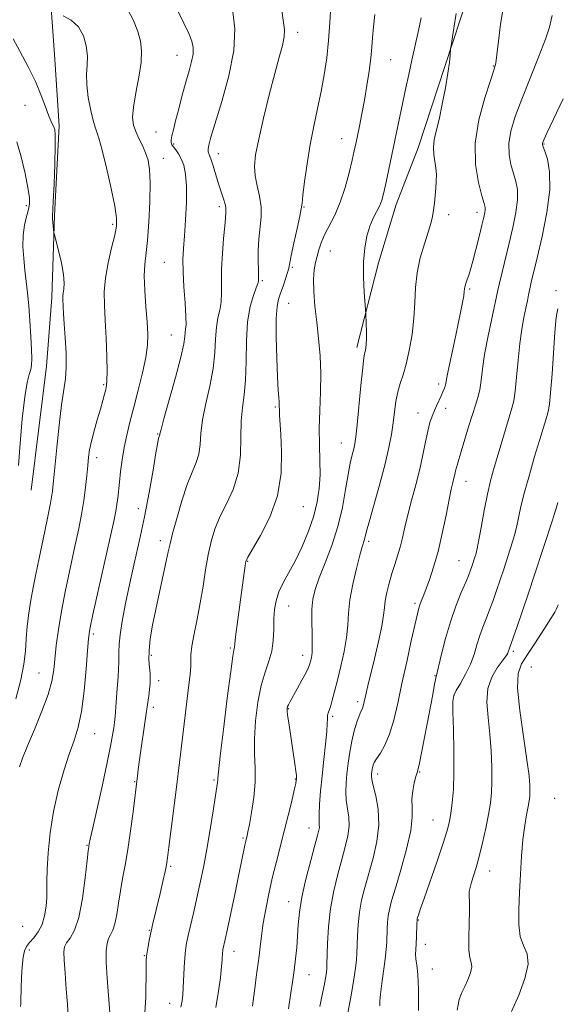
# Model space of a CAD drawing. Extents: x 2059800 to 2062700, y 297300 to 300200.
# Drawn here: x 2061260 to 2061419, y 298200 to 298491 of the extents above; entities that cross this region are included whole.
import ezdxf

# ---------------------------------------------------------------- set-up
doc = ezdxf.new("R2010")
doc.units = 0
doc.header["$MEASUREMENT"] = 0
for name, color, linetype, lineweight in [('BREAKLINE DTM HARD', 7, 'Continuous', 0), ('CONTOUR INDEX', 41, 'Continuous', 13), ('CONTOUR INTERMEDIATE', 44, 'Continuous', 0), ('SPOT ELEVATION DTM', 2, 'Continuous', 13)]:
    doc.layers.add(name, color=color, linetype=linetype, lineweight=lineweight)

msp = doc.modelspace()

# ---------------------------------------------------------------- linework, layer by layer
at = {"layer": 'BREAKLINE DTM HARD'}
for points in [[(2061319.07, 298645.92, 1151.36), (2061295.53, 298601.54, 1147.9), (2061287.23, 298583.26, 1146.2), (2061277.18, 298559.72, 1143.83), (2061269.85, 298538.68, 1143.6), (2061267.9, 298526.35, 1142.5), (2061268.54, 298507.3, 1141.2), (2061270.55, 298479.35, 1138.74), (2061271.81, 298459.69, 1138.24), (2061270.41, 298433.22, 1138.14), (2061269.6, 298408.91, 1137.47), (2061268.1, 298388.59, 1136.91), (2061263.49, 298351.92, 1136.67)], [(2061390.04, 298613.3, 1161.75), (2061396.97, 298567.29, 1159.79), (2061398.31, 298560.86, 1159.16), (2061399.16, 298529.2, 1156.86), (2061398.79, 298515.05, 1156.69), (2061392.91, 298498.65, 1156.62), (2061385.9, 298477.31, 1155.79), (2061378.01, 298453.19, 1155.29), (2061371.53, 298436.48, 1154.76), (2061366.28, 298419.17, 1154.59), (2061359.95, 298394.15, 1153.59)]]:
    msp.add_polyline3d(points, dxfattribs=at)
at = {"layer": 'CONTOUR INDEX', "flags": 128}
for points, elevation in [([(2061352.205, 298495.185), (2061351.948, 298490.272), (2061351.544, 298484.992), (2061350.982, 298479.833), (2061350.253, 298474.814), (2061349.355, 298469.843), (2061348.299, 298464.822), (2061347.18, 298459.643), (2061346.106, 298454.194), (2061345.177, 298448.516), (2061344.446, 298443.256), (2061343.952, 298439.212), (2061343.689, 298436.834), (2061343.463, 298435.182), (2061343.032, 298432.971), (2061342.244, 298429.328), (2061341.302, 298425.042), (2061340.501, 298421.318), (2061339.768, 298417.641), (2061339.427, 298416.343), (2061338.838, 298414.494), (2061338.089, 298412.311), (2061337.337, 298410.224), (2061336.717, 298408.434), (2061336.281, 298406.23), (2061336.058, 298402.669), (2061336.06, 298397.215), (2061336.217, 298390.947), (2061336.439, 298385.346), (2061336.648, 298381.548), (2061336.814, 298379.298), (2061336.922, 298377.993), (2061336.963, 298377.093), (2061336.99, 298375.392), (2061337.058, 298374.081), (2061337.415, 298368.401), (2061337.648, 298363.24), (2061337.48, 298356.958), (2061336.411, 298350.289), (2061334.172, 298343.932), (2061331.415, 298338.464), (2061327.655, 298332.13), (2061327.082, 298330.846), (2061326.851, 298329.614), (2061324.499, 298312.143), (2061324.027, 298308.56), (2061323.77, 298306.445), (2061323.666, 298305.475), (2061323.614, 298305.091), (2061323.509, 298304.6), (2061323.215, 298302.776), (2061322.591, 298298.258), (2061321.574, 298290.363), (2061320.419, 298281.106), (2061319.462, 298273.182), (2061318.947, 298268.605), (2061318.77, 298266.684), (2061318.735, 298266.048), (2061318.668, 298265.45), (2061317.366, 298257.035), (2061316.48, 298251.48), (2061315.491, 298245.647), (2061314.481, 298240.236), (2061313.478, 298235.324), (2061312.494, 298230.833), (2061311.55, 298226.722), (2061310.006, 298220.139), (2061309.51, 298217.859), (2061309.177, 298215.845), (2061308.953, 298213.564), (2061308.788, 298210.661), (2061308.545, 298204.696), (2061308.417, 298202.582), (2061308.207, 298200.834), (2061307.835, 298198.933)], 1150), ([(2061272.994, 298492.31), (2061275.351, 298491.008), (2061277.519, 298489.051), (2061279.014, 298486.394), (2061279.847, 298483.358), (2061280.149, 298480.355), (2061280.082, 298477.657), (2061279.917, 298474.977), (2061279.956, 298471.884), (2061280.414, 298468.136), (2061281.164, 298464.235), (2061281.993, 298460.868), (2061282.752, 298458.416), (2061283.547, 298456.028), (2061284.545, 298452.545), (2061285.833, 298447.254), (2061287.172, 298441.217), (2061288.244, 298435.943), (2061288.788, 298432.482), (2061288.783, 298430.052), (2061288.27, 298427.412), (2061287.339, 298423.649), (2061286.29, 298419.154), (2061285.475, 298414.648), (2061285.153, 298410.625), (2061285.214, 298406.692), (2061285.453, 298402.23), (2061285.697, 298396.902), (2061285.883, 298391.489), (2061285.979, 298387.054), (2061285.959, 298384.343), (2061285.822, 298382.849), (2061285.576, 298381.748), (2061285.216, 298380.342), (2061284.708, 298378.42), (2061284.005, 298375.896), (2061283.101, 298372.779), (2061282.151, 298369.447), (2061281.348, 298366.378), (2061280.829, 298363.889), (2061280.519, 298361.665), (2061280.287, 298359.239), (2061280.016, 298356.243), (2061279.646, 298352.731), (2061279.132, 298348.858), (2061278.432, 298344.716), (2061277.526, 298340.124), (2061276.395, 298334.835), (2061275.059, 298328.744), (2061273.685, 298322.305), (2061272.474, 298316.115), (2061271.581, 298310.661), (2061270.97, 298306.001), (2061270.214, 298298.749), (2061269.653, 298295.441), (2061268.543, 298291.491), (2061266.695, 298286.497), (2061264.492, 298281.106), (2061262.459, 298276.227), (2061261.008, 298272.576), (2061260.089, 298270.092)], 1140), ([(2061417.697, 298492.382), (2061417.451, 298491.059), (2061416.904, 298488.93), (2061415.709, 298485.38), (2061413.667, 298480.071), (2061411.162, 298473.799), (2061408.724, 298467.64), (2061406.801, 298462.444), (2061405.514, 298458.152), (2061404.904, 298454.481), (2061404.961, 298451.193), (2061405.484, 298448.241), (2061406.221, 298445.627), (2061406.929, 298443.28), (2061407.405, 298440.838), (2061407.457, 298437.864), (2061406.958, 298434.058), (2061406.053, 298429.643), (2061404.955, 298424.981), (2061402.881, 298416.382), (2061402.128, 298413.215), (2061401.64, 298411.082), (2061399.726, 298402.25), (2061398.658, 298397.129), (2061397.712, 298392.056), (2061397.083, 298387.793), (2061396.663, 298384.372), (2061396.266, 298381.637), (2061395.736, 298379.372), (2061395.021, 298377.108), (2061394.097, 298374.31), (2061392.974, 298370.668), (2061390.809, 298363.357), (2061389.656, 298359.636), (2061389.358, 298358.613), (2061389.124, 298357.62), (2061388.902, 298356.568), (2061388.652, 298355.444), (2061388.329, 298354.145), (2061387.87, 298352.217), (2061387.206, 298349.117), (2061386.293, 298344.539), (2061385.178, 298339.118), (2061383.932, 298333.727), (2061382.632, 298329.09), (2061381.391, 298325.344), (2061380.327, 298322.48), (2061379.528, 298320.449), (2061378.962, 298319.04), (2061378.567, 298318.001), (2061378.256, 298316.995), (2061377.851, 298315.341), (2061376.032, 298307.307), (2061374.653, 298301.129), (2061373.254, 298294.706), (2061372.009, 298288.862), (2061370.841, 298283.827), (2061369.607, 298279.688), (2061368.228, 298276.491), (2061366.871, 298274.13), (2061365.765, 298272.461), (2061365.076, 298271.329), (2061364.716, 298270.543), (2061364.538, 298269.904), (2061364.416, 298269.253), (2061364.321, 298268.592), (2061364.248, 298267.967), (2061364.217, 298267.337), (2061364.341, 298266.329), (2061364.756, 298264.487), (2061365.499, 298261.483), (2061366.21, 298257.513), (2061366.431, 298252.898), (2061365.843, 298247.963), (2061364.695, 298243.027), (2061362.223, 298234.334), (2061361.309, 298230.631), (2061360.654, 298227.036), (2061360.261, 298223.387), (2061360.062, 298219.936), (2061359.905, 298214.875), (2061359.773, 298212.934), (2061359.484, 298210.529), (2061358.987, 298207.22), (2061358.388, 298203.554), (2061357.83, 298200.327), (2061357.082, 298196.265)], 1160)]:
    msp.add_lwpolyline(points, dxfattribs=dict(at, elevation=elevation))
at = {"layer": 'CONTOUR INTERMEDIATE', "flags": 128}
for points, elevation in [([(2061292.019, 298494.253), (2061293.795, 298490.845), (2061295.053, 298487.609), (2061295.873, 298484.772), (2061296.226, 298481.922), (2061296.052, 298478.491), (2061295.367, 298474.14), (2061294.48, 298469.462), (2061293.773, 298465.283), (2061293.55, 298462.206), (2061293.805, 298459.951), (2061294.453, 298458.017), (2061295.391, 298455.998), (2061296.441, 298453.88), (2061297.409, 298451.744), (2061298.131, 298449.552), (2061298.576, 298446.791), (2061298.744, 298442.824), (2061298.648, 298437.33), (2061298.354, 298431.238), (2061297.937, 298425.787), (2061297.121, 298418.711), (2061296.976, 298415.356), (2061297.131, 298411.024), (2061297.47, 298406.211), (2061297.824, 298401.723), (2061298.033, 298398.104), (2061297.956, 298394.848), (2061297.46, 298391.187), (2061296.477, 298386.589), (2061295.202, 298381.466), (2061293.895, 298376.468), (2061292.77, 298372.087), (2061291.844, 298368.203), (2061291.091, 298364.538), (2061290.483, 298360.899), (2061290.003, 298357.416), (2061289.636, 298354.306), (2061289.13, 298349.554), (2061288.892, 298347.645), (2061288.568, 298345.684), (2061287.971, 298342.773), (2061286.891, 298337.871), (2061283.374, 298322.176), (2061281.81, 298315.137), (2061280.9, 298310.811), (2061280.462, 298307.91), (2061280.177, 298304.462), (2061279.778, 298299.062), (2061279.197, 298292.584), (2061278.42, 298286.468), (2061277.43, 298281.75), (2061276.221, 298277.856), (2061274.786, 298273.807), (2061273.158, 298268.843), (2061271.529, 298263.075), (2061270.133, 298256.832), (2061269.148, 298250.486), (2061268.548, 298244.583), (2061268.251, 298239.717), (2061268.169, 298236.262), (2061268.178, 298233.73), (2061268.15, 298231.419), (2061267.96, 298228.796), (2061267.517, 298226.014), (2061266.734, 298223.396), (2061265.585, 298221.202), (2061264.276, 298219.441), (2061263.07, 298218.057), (2061262.175, 298216.926), (2061261.563, 298215.637), (2061261.148, 298213.712), (2061260.857, 298210.867), (2061260.663, 298207.596), (2061260.55, 298204.593), (2061260.474, 298200.921), (2061260.433, 298199.933), (2061260.324, 298199.094)], 1142), ([(2061305.475, 298496.68), (2061308.753, 298490.116), (2061310.187, 298487.085), (2061311.106, 298484.752), (2061311.506, 298482.854), (2061311.454, 298480.972), (2061311.017, 298478.738), (2061310.279, 298476.003), (2061309.326, 298472.67), (2061308.253, 298468.757), (2061307.189, 298464.733), (2061306.27, 298461.183), (2061305.604, 298458.555), (2061305.188, 298456.758), (2061304.99, 298455.566), (2061304.988, 298454.755), (2061305.194, 298454.122), (2061305.632, 298453.467), (2061306.299, 298452.614), (2061307.104, 298451.476), (2061307.933, 298449.991), (2061308.675, 298448.058), (2061309.235, 298445.422), (2061309.523, 298441.792), (2061309.487, 298437.066), (2061309.23, 298431.912), (2061308.891, 298427.185), (2061308.6, 298423.464), (2061308.437, 298420.201), (2061308.469, 298416.569), (2061308.723, 298412.041), (2061309.064, 298407.304), (2061309.316, 298403.347), (2061309.353, 298400.884), (2061309.245, 298399.518), (2061309.114, 298398.58), (2061309.007, 298397.386), (2061308.682, 298395.202), (2061307.821, 298391.281), (2061306.257, 298385.298), (2061304.405, 298378.617), (2061302.828, 298373.023), (2061301.95, 298369.845), (2061301.623, 298368.586), (2061301.56, 298368.296), (2061301.522, 298368.172), (2061301.376, 298367.794), (2061301.251, 298367.329), (2061300.986, 298365.977), (2061300.464, 298362.97), (2061299.601, 298357.825), (2061298.449, 298351.204), (2061297.092, 298344.055), (2061295.617, 298337.156), (2061294.123, 298330.613), (2061292.711, 298324.36), (2061291.476, 298318.422), (2061290.499, 298313.17), (2061289.857, 298309.066), (2061289.579, 298306.305), (2061289.508, 298304.027), (2061289.44, 298301.108), (2061289.222, 298296.811), (2061288.906, 298291.941), (2061288.594, 298287.69), (2061288.362, 298284.914), (2061288.169, 298283.137), (2061287.948, 298281.548), (2061287.616, 298279.39), (2061287.038, 298276.132), (2061286.064, 298271.296), (2061284.637, 298264.756), (2061281.762, 298252.032), (2061281.017, 298248.682), (2061280.716, 298247.244), (2061280.582, 298246.419), (2061280.436, 298245.221), (2061280.107, 298242.314), (2061279.52, 298237.218), (2061278.676, 298231.095), (2061277.591, 298225.517), (2061276.321, 298221.694), (2061275.057, 298219.379), (2061274.028, 298217.964), (2061273.411, 298216.834), (2061273.178, 298215.345), (2061273.249, 298212.849), (2061273.539, 298208.955), (2061273.926, 298204.318), (2061274.278, 298199.853), (2061274.47, 298196.228)], 1144), ([(2061337.376, 298495.841), (2061338.247, 298490.252), (2061338.458, 298488.189), (2061338.366, 298486.092), (2061337.864, 298483.536), (2061336.948, 298480.074), (2061335.635, 298475.253), (2061333.994, 298468.902), (2061332.297, 298461.99), (2061330.863, 298455.767), (2061329.954, 298451.158), (2061329.601, 298447.777), (2061329.774, 298444.91), (2061330.388, 298441.975), (2061331.126, 298438.913), (2061331.614, 298435.793), (2061331.589, 298432.665), (2061330.879, 298426.213), (2061330.73, 298422.845), (2061330.749, 298419.71), (2061330.816, 298417.206), (2061330.838, 298415.611), (2061330.821, 298414.726), (2061330.773, 298413.808), (2061330.611, 298413.113), (2061330.151, 298411.802), (2061329.313, 298409.569), (2061328.346, 298406.255), (2061327.577, 298401.736), (2061327.234, 298396.069), (2061327.131, 298390.009), (2061326.979, 298384.492), (2061326.578, 298380.152), (2061326.077, 298376.425), (2061325.715, 298372.449), (2061325.616, 298367.601), (2061325.446, 298362.228), (2061324.758, 298356.918), (2061323.262, 298352.141), (2061321.301, 298347.885), (2061319.376, 298344.019), (2061317.881, 298340.387), (2061316.774, 298336.737), (2061315.908, 298332.789), (2061315.145, 298328.347), (2061314.393, 298323.55), (2061313.573, 298318.615), (2061312.649, 298313.787), (2061311.763, 298309.395), (2061311.103, 298305.79), (2061310.799, 298303.205), (2061310.738, 298301.385), (2061310.751, 298299.953), (2061310.687, 298298.508), (2061310.49, 298296.541), (2061310.126, 298293.517), (2061308.3, 298278.67), (2061306.532, 298264.001), (2061304.309, 298246.306), (2061303.897, 298243.113), (2061303.583, 298241.09), (2061303.162, 298239.041), (2061302.488, 298236.078), (2061301.661, 298232.541), (2061299.568, 298223.712), (2061299.054, 298221.42), (2061298.571, 298219.114), (2061298.15, 298216.972), (2061297.837, 298215.264), (2061297.664, 298214.075), (2061297.6, 298212.75), (2061297.598, 298210.447), (2061297.5, 298201.905), (2061297.18, 298197.228)], 1148), ([(2061403.285, 298494.987), (2061402.469, 298489.851), (2061401.832, 298484.812), (2061401.363, 298480.777), (2061401, 298478.262), (2061400.471, 298476.204), (2061399.45, 298473.146), (2061397.787, 298468.046), (2061396.046, 298461.527), (2061394.964, 298454.625), (2061395.054, 298448.267), (2061395.916, 298442.944), (2061396.921, 298439.033), (2061397.566, 298436.743), (2061397.847, 298435.583), (2061397.883, 298434.893), (2061397.766, 298434.06), (2061397.463, 298432.674), (2061396.911, 298430.376), (2061396.09, 298427.003), (2061395.14, 298423.168), (2061394.244, 298419.684), (2061393.545, 298417.171), (2061393.025, 298415.497), (2061392.305, 298413.42), (2061392.058, 298412.667), (2061391.893, 298412.051), (2061391.803, 298411.497), (2061391.713, 298410.74), (2061391.533, 298409.468), (2061391.182, 298407.412), (2061390.624, 298404.474), (2061389.834, 298400.6), (2061388.829, 298395.897), (2061386.953, 298387.198), (2061386.467, 298384.783), (2061386.223, 298383.504), (2061386.041, 298382.728), (2061385.77, 298381.925), (2061385.38, 298380.969), (2061384.867, 298379.837), (2061383.546, 298377.054), (2061382.844, 298375.494), (2061382.178, 298373.84), (2061381.538, 298371.898), (2061380.901, 298369.423), (2061380.235, 298366.234), (2061379.467, 298362.414), (2061378.516, 298358.112), (2061377.346, 298353.506), (2061376.102, 298348.904), (2061374.973, 298344.644), (2061374.094, 298340.979), (2061373.383, 298337.833), (2061372.701, 298335.042), (2061371.94, 298332.447), (2061371.116, 298329.899), (2061370.276, 298327.252), (2061369.474, 298324.43), (2061368.788, 298321.643), (2061368.305, 298319.172), (2061368.048, 298317.121), (2061367.799, 298314.895), (2061367.277, 298311.723), (2061366.301, 298307.147), (2061365.091, 298301.968), (2061363.177, 298293.987), (2061362.68, 298291.842), (2061362.123, 298289.294), (2061361.917, 298288.403), (2061361.709, 298287.706), (2061361.463, 298287.124), (2061361.121, 298286.384), (2061360.622, 298285.167), (2061359.935, 298283.233), (2061359.156, 298280.679), (2061358.41, 298277.681), (2061357.799, 298274.424), (2061357.324, 298271.122), (2061356.962, 298267.995), (2061356.705, 298265.201), (2061356.608, 298262.656), (2061356.739, 298260.216), (2061357.498, 298255.197), (2061357.622, 298252.507), (2061357.268, 298249.615), (2061356.498, 298246.378), (2061355.441, 298242.635), (2061354.237, 298238.277), (2061353.066, 298233.396), (2061352.119, 298228.137), (2061351.535, 298222.732), (2061351.243, 298217.762), (2061351.056, 298211.572), (2061350.992, 298210.286), (2061350.881, 298209.304), (2061350.686, 298208.023), (2061350.393, 298206.365), (2061350.001, 298204.385), (2061349.506, 298202.076), (2061348.913, 298199.18)], 1158), ([(2061323.235, 298493.435), (2061323.793, 298488.41), (2061323.489, 298482.05), (2061322.032, 298474.51), (2061319.953, 298466.882), (2061316.72, 298456.334), (2061316.091, 298454.015), (2061315.892, 298452.812), (2061315.944, 298452.044), (2061316.211, 298451.228), (2061316.688, 298449.927), (2061317.358, 298447.846), (2061318.155, 298445.259), (2061318.996, 298442.582), (2061320.481, 298438.153), (2061320.95, 298436.593), (2061321.153, 298435.519), (2061321.171, 298434.786), (2061321.121, 298434.21), (2061321.017, 298432.339), (2061320.83, 298430.051), (2061320.485, 298426.381), (2061320.103, 298421.9), (2061319.845, 298417.399), (2061319.81, 298413.517), (2061319.845, 298410.282), (2061319.734, 298407.575), (2061319.333, 298405.226), (2061318.795, 298402.886), (2061318.346, 298400.158), (2061318.121, 298396.727), (2061317.906, 298392.606), (2061317.4, 298387.887), (2061316.417, 298382.725), (2061315.241, 298377.521), (2061314.272, 298372.736), (2061313.783, 298368.723), (2061313.534, 298365.407), (2061313.159, 298362.607), (2061312.368, 298360.071), (2061311.189, 298357.27), (2061309.73, 298353.605), (2061308.122, 298348.759), (2061306.585, 298343.546), (2061305.367, 298339.063), (2061304.619, 298336.034), (2061304.111, 298333.687), (2061303.522, 298330.877), (2061301.506, 298321.785), (2061300.393, 298316.653), (2061299.453, 298311.988), (2061298.769, 298307.932), (2061298.398, 298304.511), (2061298.361, 298301.725), (2061298.522, 298299.474), (2061298.707, 298297.633), (2061298.774, 298296.063), (2061298.718, 298294.576), (2061298.563, 298292.969), (2061298.327, 298291.031), (2061297.984, 298288.504), (2061297.499, 298285.121), (2061295.593, 298272.114), (2061295.192, 298269.221), (2061294.952, 298267.365), (2061293.671, 298256.728), (2061292.949, 298251.113), (2061292.147, 298245.556), (2061291.347, 298240.92), (2061290.594, 298237.017), (2061289.929, 298233.398), (2061289.369, 298229.754), (2061288.856, 298226.343), (2061288.314, 298223.565), (2061287.69, 298221.678), (2061287.042, 298220.384), (2061286.453, 298219.241), (2061286.002, 298217.811), (2061285.749, 298215.646), (2061285.752, 298212.298), (2061286.028, 298207.57), (2061286.831, 298197.408)], 1146), ([(2061365.209, 298492.701), (2061364.828, 298488.99), (2061364.566, 298485.866), (2061364.333, 298482.954), (2061364.018, 298479.757), (2061363.535, 298475.92), (2061362.907, 298471.656), (2061362.187, 298467.317), (2061361.431, 298463.23), (2061360.709, 298459.613), (2061359.619, 298454.407), (2061359.16, 298452.293), (2061358.55, 298449.599), (2061357.655, 298445.839), (2061356.468, 298441.451), (2061355.013, 298437.101), (2061353.352, 298433.329), (2061350.304, 298427.456), (2061349.346, 298425.135), (2061348.707, 298423.076), (2061347.682, 298419.279), (2061347.247, 298417.102), (2061347.036, 298414.311), (2061347.15, 298410.676), (2061347.519, 298406.368), (2061348.035, 298401.654), (2061348.584, 298396.754), (2061349.037, 298391.69), (2061349.264, 298386.431), (2061349.189, 298380.988), (2061348.966, 298375.525), (2061348.803, 298370.245), (2061348.845, 298365.312), (2061348.976, 298360.729), (2061349.015, 298356.46), (2061348.794, 298352.435), (2061348.204, 298348.455), (2061347.152, 298344.29), (2061345.596, 298339.809), (2061343.707, 298335.288), (2061341.709, 298331.105), (2061339.808, 298327.543), (2061338.148, 298324.502), (2061336.854, 298321.79), (2061336.011, 298319.216), (2061335.549, 298316.61), (2061335.356, 298313.807), (2061335.3, 298310.706), (2061335.175, 298307.463), (2061334.758, 298304.297), (2061333.899, 298301.307), (2061332.765, 298298.1), (2061331.597, 298294.16), (2061330.611, 298289.179), (2061329.911, 298283.677), (2061329.577, 298278.382), (2061329.622, 298273.817), (2061329.797, 298269.688), (2061329.79, 298265.496), (2061329.381, 298260.946), (2061328.734, 298256.547), (2061328.106, 298253.013), (2061327.695, 298250.851), (2061327.47, 298249.75), (2061327.051, 298248.022), (2061326.807, 298246.895), (2061325.022, 298238.21), (2061323.888, 298232.787), (2061321.622, 298222.097), (2061320.949, 298218.996), (2061320.287, 298216.044), (2061320.21, 298215.58), (2061320.158, 298215.053), (2061320.027, 298213.045), (2061319.85, 298210.937), (2061319.527, 298207.751), (2061318.99, 298203.638), (2061318.169, 298198.846)], 1152), ([(2061378.945, 298491.639), (2061378.155, 298487.935), (2061376.195, 298479.12), (2061375.283, 298474.932), (2061374.432, 298470.939), (2061368.385, 298442.153), (2061367.825, 298439.649), (2061367.304, 298437.778), (2061366.664, 298436.153), (2061364.785, 298432.437), (2061363.776, 298430.03), (2061362.897, 298427.093), (2061362.242, 298423.584), (2061361.891, 298419.481), (2061361.886, 298414.898), (2061362.094, 298410.497), (2061362.556, 298404.076), (2061362.68, 298401.109), (2061362.75, 298398.842), (2061362.77, 298396.702), (2061362.707, 298395.118), (2061362.582, 298394.043), (2061362.426, 298393.313), (2061362.255, 298392.634), (2061362.02, 298391.211), (2061361.655, 298388.118), (2061361.13, 298382.864), (2061360.011, 298371.208), (2061359.635, 298367.693), (2061359.336, 298365.641), (2061359.002, 298364.134), (2061358.541, 298362.359), (2061357.967, 298359.929), (2061357.314, 298356.564), (2061356.584, 298352.097), (2061355.637, 298346.832), (2061354.298, 298341.188), (2061352.49, 298335.578), (2061350.516, 298330.384), (2061348.776, 298325.98), (2061347.583, 298322.572), (2061346.902, 298319.683), (2061346.61, 298316.669), (2061346.58, 298313.097), (2061346.669, 298309.377), (2061346.726, 298306.135), (2061346.639, 298303.839), (2061346.446, 298302.339), (2061346.219, 298301.328), (2061345.988, 298300.493), (2061345.601, 298299.486), (2061344.861, 298297.951), (2061343.662, 298295.691), (2061342.26, 298293.135), (2061340.157, 298289.339), (2061339.673, 298288.429), (2061339.417, 298287.879), (2061339.287, 298287.413), (2061339.281, 298286.681), (2061339.429, 298285.316), (2061339.742, 298283.069), (2061341.569, 298270.914), (2061341.874, 298268.742), (2061342.026, 298267.448), (2061342.062, 298266.801), (2061342.042, 298266.46), (2061341.993, 298266.06), (2061341.819, 298265.136), (2061341.394, 298263.199), (2061340.631, 298259.928), (2061339.606, 298255.687), (2061338.431, 298251.008), (2061336.004, 298241.699), (2061334.861, 298237.08), (2061333.826, 298232.46), (2061332.932, 298227.971), (2061332.209, 298223.778), (2061331.67, 298220.026), (2061331.274, 298216.783), (2061330.966, 298214.096), (2061330.693, 298211.939), (2061330.43, 298209.991), (2061330.156, 298207.857), (2061329.848, 298205.247), (2061329.469, 298202.285), (2061328.981, 298199.198)], 1154), ([(2061389.317, 298492.987), (2061388.573, 298488.642), (2061387.786, 298483.445), (2061387.671, 298482.539), (2061387.526, 298480.571), (2061387.302, 298478.481), (2061386.849, 298475.291), (2061386.112, 298470.936), (2061385.2, 298466.092), (2061384.259, 298461.618), (2061383.431, 298458.165), (2061382.827, 298455.542), (2061382.552, 298453.346), (2061382.657, 298451.246), (2061383.293, 298447.202), (2061383.434, 298445.28), (2061383.411, 298443.348), (2061383.281, 298441.309), (2061383.093, 298439.111), (2061382.863, 298436.877), (2061382.597, 298434.774), (2061382.278, 298432.869), (2061381.797, 298430.83), (2061381.019, 298428.227), (2061379.89, 298424.761), (2061378.673, 298420.653), (2061377.713, 298416.259), (2061377.241, 298411.853), (2061377.042, 298407.395), (2061376.791, 298402.768), (2061376.238, 298397.948), (2061375.434, 298393.286), (2061374.507, 298389.228), (2061373.575, 298386.065), (2061372.717, 298383.473), (2061372.006, 298380.971), (2061371.48, 298378.177), (2061371.067, 298375.098), (2061370.663, 298371.837), (2061370.156, 298368.413), (2061369.409, 298364.502), (2061368.28, 298359.693), (2061366.716, 298353.841), (2061363.627, 298342.892), (2061362.801, 298339.818), (2061362.195, 298337.346), (2061361.5, 298335.135), (2061360.792, 298332.655), (2061359.779, 298328.758), (2061358.695, 298324.07), (2061357.845, 298319.455), (2061357.424, 298315.542), (2061357.207, 298312.023), (2061356.862, 298308.357), (2061356.147, 298304.175), (2061355.184, 298299.798), (2061354.184, 298295.722), (2061353.323, 298292.353), (2061352.623, 298289.743), (2061352.07, 298287.853), (2061351.367, 298285.781), (2061351.22, 298285.1), (2061351.19, 298284.27), (2061351.166, 298282.876), (2061351.013, 298280.474), (2061350.639, 298276.793), (2061350.127, 298272.25), (2061349.602, 298267.436), (2061349.171, 298262.891), (2061348.871, 298258.962), (2061348.722, 298255.945), (2061348.721, 298254.018), (2061348.786, 298252.882), (2061348.813, 298252.117), (2061348.694, 298251.267), (2061348.301, 298249.728), (2061347.503, 298246.86), (2061346.253, 298242.301), (2061344.841, 298236.816), (2061343.642, 298231.45), (2061342.932, 298227.007), (2061342.587, 298223.318), (2061342.381, 298219.978), (2061342.128, 298216.645), (2061341.79, 298213.247), (2061341.371, 298209.78), (2061340.887, 298206.309), (2061340.411, 298203.174), (2061339.66, 298198.435)], 1156), ([(2061258.208, 298485.444), (2061260.214, 298481.836), (2061262.557, 298477.378), (2061264.766, 298472.799), (2061266.476, 298468.727), (2061267.721, 298465.374), (2061268.638, 298462.848), (2061269.344, 298461.189), (2061269.883, 298460.155), (2061270.276, 298459.437), (2061270.541, 298458.639), (2061270.673, 298457.025), (2061270.661, 298453.775), (2061270.509, 298448.488), (2061270.283, 298442.437), (2061270.065, 298437.312), (2061269.857, 298432.984), (2061269.871, 298432.173), (2061269.951, 298431.12), (2061270.161, 298428.93), (2061270.24, 298428.287), (2061270.418, 298427.474), (2061271.605, 298422.813), (2061272.455, 298419.156), (2061273.086, 298415.712), (2061273.274, 298413.173), (2061273.158, 298411.447), (2061272.963, 298410.248), (2061272.869, 298409.306), (2061272.873, 298408.418), (2061273.096, 298404.055), (2061273.292, 298401.091), (2061273.586, 298397.019), (2061273.849, 298392.466), (2061273.918, 298388.247), (2061273.672, 298384.863), (2061272.51, 298377.204), (2061271.793, 298371.183), (2061271.113, 298364.524), (2061270.178, 298354.692), (2061269.798, 298351.617), (2061269.202, 298348.1), (2061268.247, 298343.164), (2061267.074, 298337.402), (2061265.899, 298331.799), (2061264.895, 298327.104), (2061264.071, 298323.108), (2061263.391, 298319.365), (2061262.83, 298315.53), (2061262.384, 298311.656), (2061262.06, 298307.898), (2061261.812, 298304.297), (2061261.394, 298300.448), (2061260.511, 298295.835), (2061258.984, 298290.199)], 1138), ([(2061420.93, 298467.71), (2061416.162, 298457.517), (2061415.36, 298455.759), (2061415.084, 298455.107), (2061414.951, 298454.759), (2061414.874, 298454.517), (2061414.843, 298454.337), (2061414.869, 298454.118), (2061415.053, 298453.538), (2061415.521, 298452.22), (2061416.292, 298449.817), (2061416.964, 298446.092), (2061417.03, 298440.836), (2061416.159, 298434.095), (2061414.72, 298426.932), (2061413.26, 298420.663), (2061411.533, 298413.424), (2061411.087, 298411.448), (2061410.734, 298409.74), (2061410.38, 298407.952), (2061409.942, 298405.802), (2061409.369, 298403.042), (2061408.728, 298399.567), (2061408.115, 298395.311), (2061407.604, 298390.353), (2061407.17, 298385.374), (2061406.765, 298381.2), (2061406.33, 298378.355), (2061405.765, 298376.139), (2061404.961, 298373.55), (2061403.858, 298369.877), (2061400.376, 298357.95), (2061399.481, 298354.638), (2061398.586, 298350.779), (2061397.616, 298345.947), (2061396.671, 298340.911), (2061395.898, 298336.736), (2061395.397, 298334.194), (2061395.089, 298332.878), (2061394.849, 298332.085), (2061393.941, 298329.297), (2061393.581, 298328.26), (2061393.045, 298326.869), (2061392.161, 298324.741), (2061390.825, 298321.597), (2061389.217, 298317.581), (2061387.586, 298312.939), (2061386.148, 298307.998), (2061384.986, 298303.393), (2061383.314, 298296.332), (2061382.936, 298294.5), (2061382.353, 298291.428), (2061380.745, 298282.802), (2061379.878, 298278.262), (2061379.086, 298274.23), (2061378.461, 298271.189), (2061378.053, 298269.415), (2061377.752, 298268.333), (2061377.402, 298267.159), (2061376.911, 298265.301), (2061376.431, 298262.942), (2061376.176, 298260.461), (2061376.245, 298258.054), (2061376.287, 298255.203), (2061375.837, 298251.207), (2061374.594, 298245.694), (2061372.914, 298239.599), (2061371.317, 298234.186), (2061370.209, 298230.392), (2061369.551, 298227.867), (2061369.189, 298225.936), (2061368.987, 298224.043), (2061368.881, 298222.111), (2061368.764, 298218.232), (2061368.625, 298216.008), (2061368.326, 298213.192), (2061367.832, 298209.642), (2061367.282, 298205.926), (2061366.861, 298202.786), (2061366.7, 298200.73), (2061366.714, 298199.32)], 1162), ([(2061259.309, 298454.949), (2061260.56, 298450.539), (2061261.7, 298445.667), (2061262.553, 298441.411), (2061262.984, 298438.547), (2061263.016, 298436.643), (2061262.709, 298434.965), (2061262.156, 298432.905), (2061261.558, 298430.367), (2061261.147, 298427.384), (2061261.092, 298424.019), (2061261.318, 298420.476), (2061261.689, 298416.988), (2061262.089, 298413.689), (2061262.481, 298410.307), (2061262.849, 298406.466), (2061263.174, 298401.981), (2061263.44, 298397.412), (2061263.627, 298393.507), (2061263.713, 298390.808), (2061263.656, 298389.027), (2061263.412, 298387.669), (2061262.954, 298386.18), (2061262.333, 298383.752), (2061261.617, 298379.518), (2061260.883, 298373.051), (2061260.23, 298365.687), (2061259.766, 298359.202)], 1136), ([(2061419.345, 298405.595), (2061419.151, 298404.623), (2061418.986, 298403.683), (2061418.794, 298401.986), (2061418.518, 298398.565), (2061417.678, 298386.377), (2061417.264, 298380.764), (2061416.942, 298377.399), (2061416.649, 298375.658), (2061416.297, 298374.436), (2061415.795, 298372.765), (2061413.973, 298366.644), (2061412.533, 298361.859), (2061410.956, 298356.506), (2061409.533, 298351.364), (2061408.482, 298347.06), (2061407.146, 298340.853), (2061406.59, 298338.627), (2061405.987, 298336.583), (2061403.401, 298328.555), (2061402.344, 298325.359), (2061401.276, 298322.23), (2061400.213, 298319.249), (2061399.161, 298316.464), (2061398.132, 298313.89), (2061397.156, 298311.413), (2061396.267, 298308.884), (2061395.463, 298306.186), (2061394.601, 298303.339), (2061393.502, 298300.396), (2061392.072, 298297.449), (2061390.566, 298294.76), (2061389.325, 298292.628), (2061388.607, 298291.12), (2061388.335, 298289.365), (2061388.348, 298286.261), (2061388.492, 298281.1), (2061388.638, 298274.756), (2061388.66, 298268.503), (2061388.471, 298263.364), (2061388.131, 298259.374), (2061387.731, 298256.321), (2061387.307, 298253.877), (2061386.645, 298251.245), (2061385.475, 298247.514), (2061383.656, 298242.162), (2061379.792, 298231.091), (2061378.677, 298227.861), (2061378.129, 298226.213), (2061377.903, 298225.488), (2061377.794, 298225.077), (2061377.734, 298224.556), (2061377.692, 298223.552), (2061377.567, 298219.709), (2061377.464, 298217.661), (2061377.34, 298216.021), (2061377.275, 298214.633), (2061377.361, 298213.211), (2061377.648, 298211.411), (2061377.991, 298208.645), (2061378.198, 298204.262), (2061378.136, 298198.005)], 1164), ([(2061419.341, 298348.223), (2061418.754, 298346.159), (2061418.393, 298344.971), (2061417.782, 298343.059), (2061412.533, 298326.821), (2061410.747, 298321.42), (2061408.972, 298316.201), (2061407.381, 298311.629), (2061406.161, 298308.186), (2061404.948, 298304.828), (2061404.727, 298304.099), (2061404.575, 298303.702), (2061404.333, 298303.245), (2061403.833, 298302.52), (2061402.878, 298301.278), (2061401.399, 298299.318), (2061399.821, 298296.623), (2061398.695, 298293.224), (2061398.413, 298289.177), (2061398.734, 298284.628), (2061399.258, 298279.748), (2061399.652, 298274.742), (2061399.861, 298269.951), (2061399.899, 298265.751), (2061399.769, 298262.351), (2061399.443, 298259.292), (2061398.881, 298255.95), (2061398.071, 298251.907), (2061397.111, 298247.567), (2061396.126, 298243.542), (2061395.226, 298240.312), (2061394.458, 298237.829), (2061393.851, 298235.913), (2061393.43, 298234.398), (2061393.187, 298233.175), (2061393.11, 298232.149), (2061393.261, 298229.716), (2061393.275, 298227.31), (2061393.145, 298223.655), (2061393.009, 298219.518), (2061393.056, 298215.926), (2061393.389, 298213.615), (2061393.773, 298212.156), (2061393.891, 298210.831), (2061393.512, 298209.09), (2061392.764, 298207.074), (2061391.863, 298205.092), (2061390.994, 298203.293), (2061390.222, 298201.167), (2061389.578, 298198.043)], 1166), ([(2061419.449, 298317.959), (2061419.013, 298316.801), (2061418.496, 298315.851), (2061417.311, 298313.919), (2061415.263, 298310.696), (2061412.768, 298306.849), (2061410.4, 298303.29), (2061408.648, 298300.557), (2061407.659, 298297.688), (2061407.5, 298293.343), (2061408.145, 298286.708), (2061409.216, 298279.052), (2061410.242, 298272.166), (2061410.857, 298267.423), (2061411.109, 298264.514), (2061411.148, 298262.714), (2061411.092, 298261.353), (2061410.931, 298260), (2061410.622, 298258.28), (2061410.146, 298255.873), (2061409.591, 298252.662), (2061409.071, 298248.586), (2061408.669, 298243.665), (2061408.358, 298238.267), (2061408.081, 298232.843), (2061407.834, 298227.805), (2061407.811, 298223.4), (2061408.258, 298219.836), (2061409.261, 298217.147), (2061410.268, 298214.683), (2061410.564, 298211.618), (2061409.644, 298207.39), (2061407.827, 298202.493), (2061405.638, 298197.681)], 1168)]:
    msp.add_lwpolyline(points, dxfattribs=dict(at, elevation=elevation))
at = {"layer": 'SPOT ELEVATION DTM'}
for p in [(2061342.39, 298487.42, 1148.5), (2061306.64, 298480.54, 1143.2), (2061369.95, 298479.26, 1152.9), (2061400.32, 298477.38, 1157.9), (2061261.71, 298465.83, 1137.4), (2061300.48, 298457.88, 1143.1), (2061305.65, 298454.36, 1144.2), (2061355.4, 298455.91, 1151.2), (2061415.34, 298454.33, 1162.1), (2061318.87, 298451.52, 1146.6), (2061302.67, 298450.15, 1142.7), (2061262.1, 298436.08, 1135.7), (2061319.17, 298435.81, 1145.6), (2061344.26, 298435.74, 1150.1), (2061387.12, 298433.46, 1156.5), (2061395.49, 298434.15, 1157.5), (2061287.62, 298430.58, 1139.7), (2061352.04, 298422.71, 1152.9), (2061302.97, 298419.32, 1143.1), (2061340.79, 298417.89, 1150.2), (2061331.95, 298413.9, 1148.21), (2061393.25, 298411.46, 1158.2), (2061418.89, 298411, 1163.7), (2061339.7, 298407.19, 1150.9), (2061304.96, 298397.87, 1143.1), (2061284.95, 298383.1, 1139.8), (2061384.16, 298383.34, 1157.6), (2061335.76, 298376.55, 1149.8), (2061378.01, 298374.76, 1157.3), (2061386.17, 298376.13, 1158.5), (2061300.98, 298368.58, 1143.9), (2061355.29, 298365.91, 1153.2), (2061282.9, 298361.5, 1140.5), (2061392.2, 298354.51, 1160.7), (2061295.2, 298346.43, 1143.3), (2061344.05, 298347, 1150.9), (2061301.71, 298336.99, 1145.5), (2061363.38, 298336.77, 1156.3), (2061390.16, 298331.07, 1161.1), (2061327.58, 298330.85, 1150.1), (2061339.71, 298317.69, 1152.8), (2061377.08, 298318.47, 1159.7), (2061281.93, 298309.32, 1142.3), (2061322.5, 298305.17, 1149.8), (2061299.13, 298303.05, 1146.3), (2061343.83, 298303.01, 1153.4), (2061406.25, 298304.22, 1166.3), (2061411.54, 298299.56, 1169.2), (2061265.87, 298297.81, 1139.1), (2061383.06, 298297.03, 1161.9), (2061301.23, 298295.57, 1146.5), (2061388.67, 298291.07, 1164.1), (2061299.7, 298287.67, 1146.4), (2061360.13, 298289.31, 1157.6), (2061339.67, 298287.31, 1154.1), (2061352.8, 298284.96, 1156.3), (2061282.29, 298279.89, 1142.8), (2061366.07, 298267.96, 1160.5), (2061378.48, 298268.51, 1162.1), (2061294.15, 298265.65, 1145.9), (2061317.64, 298266.16, 1149.8), (2061341.67, 298266.49, 1153.9), (2061418.46, 298260.74, 1169.3), (2061382.45, 298254.3, 1163.1), (2061345.73, 298251.98, 1155.3), (2061280.06, 298246.84, 1143.9), (2061326.22, 298248.98, 1151.8), (2061304.78, 298240.58, 1148.2), (2061399.24, 298239.22, 1166.7), (2061339.7, 298230.13, 1155.3), (2061378.15, 298224.78, 1164.1), (2061261.04, 298222.86, 1140.8), (2061298.5, 298221.71, 1147.9), (2061380.17, 298217.55, 1164.6), (2061263.01, 298215.81, 1142.4), (2061323.52, 298215.5, 1152.6), (2061297.04, 298214.18, 1147.9), (2061382.22, 298210.28, 1164.6), (2061345.72, 298208.57, 1156.8), (2061304.52, 298200.1, 1149.3)]:
    msp.add_point(p, dxfattribs=at)

doc.saveas('drawing.dxf')
